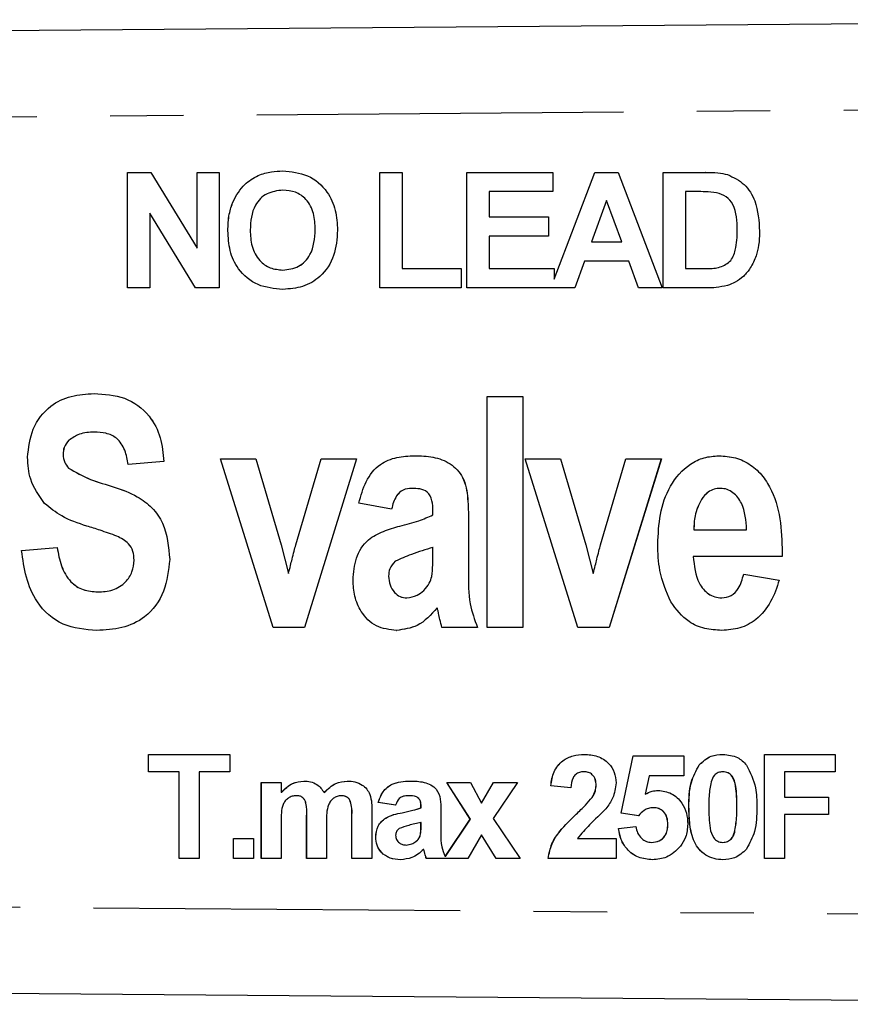
# Model space of a CAD drawing. Extents: x 140 to 267, y 95 to 251.
# Drawn here: x 241 to 255, y 103 to 120 of the extents above; entities that cross this region are included whole.
import ezdxf

# ---------------------------------------------------------------- set-up
doc = ezdxf.new("R2010")
doc.units = 0
doc.linetypes.add('PHANTOM', pattern=[12.7, 6.35, -1.27, 1.27, -1.27, 1.27, -1.27])
doc.layers.get('0').update_dxf_attribs({"linetype": 'CONTINUOUS'})

msp = doc.modelspace()

# ---------------------------------------------------------------- linework, layer by layer
at = {"color": 7, "linetype": 'CONTINUOUS'}
for p, q in [((203.925, 119.284), (263.901, 119.76)), ((242.611, 117.116), (243.013, 117.116)), ((242.611, 115.116), (242.611, 117.116)), ((242.611, 115.116), (242.611, 117.116)), ((243.013, 117.116), (243.816, 115.802)), ((243.816, 117.116), (244.201, 117.116)), ((243.816, 115.802), (243.816, 117.116)), ((243.817, 115.802), (243.817, 117.116)), ((244.201, 117.116), (244.201, 115.116)), ((244.874, 117.063), (244.874, 117.063)), ((246.98, 117.116), (247.365, 117.116)), ((246.98, 115.116), (246.98, 117.116)), ((246.981, 115.116), (246.981, 117.116)), ((247.365, 117.116), (247.365, 115.449)), ((248.488, 117.116), (249.975, 117.116)), ((248.488, 115.116), (248.488, 117.116)), ((248.488, 115.116), (248.488, 117.116)), ((249.975, 117.116), (249.975, 116.782)), ((250.001, 115.265), (250.7, 117.116)), ((250.001, 115.265), (250.701, 117.116)), ((250.7, 117.116), (251.108, 117.116)), ((251.108, 117.116), (251.867, 115.116)), ((251.888, 117.116), (252.621, 117.116)), ((251.888, 115.116), (251.888, 117.116)), ((251.888, 115.116), (251.888, 117.116)), ((252.622, 117.116), (252.621, 117.116)), ((245.301, 116.808), (245.3, 116.808)), ((248.873, 116.782), (248.873, 116.346)), ((249.975, 116.782), (248.873, 116.782)), ((252.273, 116.782), (252.273, 115.449)), ((252.463, 116.782), (252.273, 116.782)), ((252.463, 116.782), (252.463, 116.782)), ((252.811, 116.763), (252.811, 116.763)), ((244.439, 116.612), (244.439, 116.612)), ((250.906, 116.629), (250.644, 115.911)), ((251.169, 115.911), (250.906, 116.629)), ((250.906, 116.629), (250.906, 116.629)), ((251.169, 115.911), (250.906, 116.629)), ((242.996, 116.41), (242.996, 115.116)), ((243.787, 115.116), (242.996, 116.41)), ((242.996, 116.41), (242.996, 116.41)), ((243.787, 115.116), (242.996, 116.41)), ((248.873, 116.346), (249.898, 116.346)), ((249.898, 116.346), (249.898, 116.013)), ((244.35, 116.104), (244.35, 116.104)), ((245.863, 116.123), (245.862, 116.123)), ((248.873, 116.013), (248.873, 115.449)), ((249.898, 116.013), (248.873, 116.013)), ((253.17, 116.115), (253.17, 116.115)), ((243.817, 115.802), (243.816, 115.802)), ((250.644, 115.911), (251.169, 115.911)), ((251.169, 115.911), (251.169, 115.911)), ((247.365, 115.449), (248.391, 115.449)), ((248.391, 115.449), (248.391, 115.116)), ((248.873, 115.449), (250.001, 115.449)), ((250.001, 115.449), (250.001, 115.265)), ((250.523, 115.577), (250.355, 115.116)), ((251.291, 115.577), (250.523, 115.577)), ((251.46, 115.116), (251.291, 115.577)), ((251.291, 115.577), (251.291, 115.577)), ((251.46, 115.116), (251.291, 115.577)), ((252.273, 115.449), (252.589, 115.449)), ((252.845, 115.468), (252.845, 115.468)), ((245.301, 115.423), (245.3, 115.423)), ((242.996, 115.116), (242.611, 115.116)), ((244.201, 115.116), (243.787, 115.116)), ((248.391, 115.116), (246.98, 115.116)), ((250.355, 115.116), (248.488, 115.116)), ((250.001, 115.265), (250.001, 115.265)), ((251.867, 115.116), (251.46, 115.116)), ((252.643, 115.116), (251.888, 115.116)), ((242.031, 113.285), (242.031, 113.285)), ((248.839, 109.234), (248.839, 113.234)), ((248.839, 113.234), (249.454, 113.234)), ((249.454, 113.234), (249.454, 109.234)), ((249.454, 113.234), (249.455, 113.234)), ((249.455, 113.234), (249.455, 109.234)), ((241.598, 112.477), (241.598, 112.477)), ((241.496, 112.234), (241.496, 112.234)), ((247.581, 112.209), (247.581, 112.209)), ((252.85, 112.209), (252.851, 112.209)), ((243.239, 112.106), (242.624, 112.055)), ((243.239, 112.106), (242.624, 112.055)), ((242.624, 112.055), (242.624, 112.055)), ((243.239, 112.106), (243.239, 112.106)), ((245.134, 109.234), (244.219, 112.157)), ((244.219, 112.157), (244.834, 112.157)), ((244.834, 112.157), (245.272, 110.665)), ((244.834, 112.157), (245.271, 110.665)), ((244.834, 112.157), (244.834, 112.157)), ((245.525, 110.665), (245.962, 112.157)), ((246.577, 112.157), (245.675, 109.234)), ((246.578, 112.157), (245.676, 109.234)), ((245.962, 112.157), (246.577, 112.157)), ((246.577, 112.157), (246.578, 112.157)), ((250.41, 109.234), (249.495, 112.157)), ((249.495, 112.157), (250.111, 112.157)), ((250.111, 112.157), (250.549, 110.665)), ((250.111, 112.157), (250.548, 110.665)), ((250.111, 112.157), (250.111, 112.157)), ((250.802, 110.665), (251.239, 112.157)), ((251.855, 112.157), (250.952, 109.234)), ((251.854, 112.157), (250.952, 109.234)), ((251.239, 112.157), (251.854, 112.157)), ((251.854, 112.157), (251.855, 112.157)), ((241.59, 111.996), (241.59, 111.996)), ((247.183, 111.285), (246.618, 111.388)), ((252.547, 111.451), (252.547, 111.451)), ((247.183, 111.285), (247.183, 111.285)), ((247.9, 111.183), (247.9, 111.256)), ((248.516, 111.088), (248.516, 110.19)), ((248.516, 111.088), (248.516, 110.19)), ((252.418, 110.927), (253.331, 110.927)), ((240.778, 110.568), (241.393, 110.619)), ((241.393, 110.619), (241.393, 110.619)), ((245.271, 110.665), (245.398, 110.167)), ((245.271, 110.665), (245.272, 110.665)), ((245.272, 110.665), (245.398, 110.167)), ((247.9, 110.474), (247.9, 110.619)), ((250.548, 110.665), (250.675, 110.167)), ((250.548, 110.665), (250.549, 110.665)), ((250.549, 110.665), (250.675, 110.167)), ((243.342, 110.41), (243.342, 110.41)), ((247.243, 110.38), (247.243, 110.38)), ((253.946, 110.465), (252.408, 110.465)), ((253.946, 110.465), (253.947, 110.465)), ((253.28, 110.157), (253.896, 110.055)), ((253.28, 110.157), (253.895, 110.055)), ((253.28, 110.157), (253.28, 110.157)), ((247.131, 110.124), (247.132, 110.124)), ((253.895, 110.055), (253.896, 110.055)), ((242.079, 109.183), (242.079, 109.183)), ((245.675, 109.234), (245.134, 109.234)), ((245.675, 109.234), (245.676, 109.234)), ((247.271, 109.183), (247.272, 109.183)), ((248.67, 109.234), (248.054, 109.234)), ((248.67, 109.234), (248.67, 109.234)), ((249.454, 109.234), (248.839, 109.234)), ((249.454, 109.234), (249.455, 109.234)), ((250.952, 109.234), (250.41, 109.234)), ((250.952, 109.234), (250.952, 109.234)), ((252.901, 109.183), (252.901, 109.183)), ((242.975, 107.036), (244.383, 107.036)), ((242.975, 106.736), (242.975, 107.036)), ((242.977, 106.736), (242.977, 107.036)), ((244.383, 107.036), (244.383, 106.736)), ((251.158, 106.017), (251.366, 107.013)), ((251.16, 106.017), (251.367, 107.013)), ((251.366, 107.013), (252.243, 107.013)), ((252.243, 107.013), (252.243, 106.667)), ((253.641, 107.036), (254.864, 107.036)), ((253.641, 105.236), (253.641, 107.036)), ((253.643, 105.236), (253.643, 107.036)), ((254.864, 107.036), (254.864, 106.736)), ((252.51, 106.853), (252.509, 106.853)), ((243.506, 106.736), (242.975, 106.736)), ((243.506, 105.236), (243.506, 106.736)), ((243.508, 106.736), (243.506, 106.736)), ((243.508, 105.236), (243.508, 106.736)), ((243.852, 106.736), (243.852, 105.236)), ((244.383, 106.736), (243.852, 106.736)), ((250.512, 106.736), (250.511, 106.736)), ((251.644, 106.667), (251.573, 106.346)), ((252.243, 106.667), (251.644, 106.667)), ((252.92, 106.736), (252.919, 106.736)), ((253.987, 106.736), (253.987, 106.298)), ((254.864, 106.736), (253.987, 106.736)), ((244.928, 106.552), (245.274, 106.552)), ((244.928, 105.236), (244.928, 106.552)), ((244.929, 105.236), (244.929, 106.552)), ((245.274, 106.552), (245.274, 106.375)), ((248.138, 106.552), (248.549, 106.552)), ((248.546, 105.914), (248.138, 106.552)), ((248.548, 105.914), (248.139, 106.552)), ((248.549, 106.552), (248.741, 106.19)), ((248.741, 106.19), (248.949, 106.552)), ((248.742, 106.19), (248.951, 106.552)), ((249.361, 106.552), (248.94, 105.928)), ((248.949, 106.552), (249.361, 106.552)), ((250.286, 106.459), (249.94, 106.493)), ((249.941, 106.493), (249.94, 106.493)), ((250.287, 106.459), (249.941, 106.493)), ((250.726, 106.5), (250.724, 106.5)), ((245.275, 106.375), (245.274, 106.375)), ((245.535, 106.321), (245.534, 106.321)), ((246.019, 106.375), (246.018, 106.375)), ((246.316, 106.321), (246.314, 106.321)), ((246.463, 106.246), (246.461, 106.246)), ((247.471, 106.321), (247.469, 106.321)), ((250.657, 106.292), (250.656, 106.292)), ((251.574, 106.346), (251.573, 106.346)), ((253.987, 106.298), (254.749, 106.298)), ((254.749, 106.298), (254.749, 105.998)), ((246.843, 106.073), (246.843, 105.236)), ((247.254, 106.159), (246.954, 106.205)), ((246.955, 106.205), (246.954, 106.205)), ((247.255, 106.159), (246.955, 106.205)), ((247.692, 106.113), (247.692, 106.146)), ((247.694, 106.146), (247.692, 106.146)), ((247.694, 106.113), (247.692, 106.113)), ((247.694, 106.113), (247.694, 106.146)), ((248.038, 106.071), (248.038, 105.666)), ((248.742, 106.19), (248.741, 106.19)), ((251.714, 106.113), (251.712, 106.113)), ((245.712, 105.236), (245.712, 105.961)), ((245.714, 105.236), (245.714, 105.961)), ((246.497, 105.236), (246.497, 105.992)), ((246.498, 105.236), (246.498, 105.992)), ((248.113, 105.269), (248.546, 105.914)), ((248.115, 105.269), (248.548, 105.914)), ((248.548, 105.914), (248.546, 105.914)), ((248.94, 105.928), (249.407, 105.236)), ((251.46, 105.975), (251.158, 106.017)), ((251.16, 106.017), (251.158, 106.017)), ((251.462, 105.975), (251.16, 106.017)), ((253.987, 105.998), (253.987, 105.236)), ((254.749, 105.998), (253.987, 105.998)), ((245.274, 105.879), (245.274, 105.236)), ((246.058, 105.871), (246.058, 105.236)), ((247.692, 105.794), (247.692, 105.859)), ((247.694, 105.859), (247.692, 105.859)), ((247.694, 105.794), (247.694, 105.859)), ((251.112, 105.751), (251.412, 105.79)), ((251.114, 105.751), (251.112, 105.751)), ((251.114, 105.751), (251.414, 105.79)), ((251.967, 105.822), (251.966, 105.822)), ((244.448, 105.582), (244.794, 105.582)), ((244.448, 105.236), (244.448, 105.582)), ((244.449, 105.236), (244.449, 105.582)), ((244.794, 105.582), (244.794, 105.236)), ((246.909, 105.607), (246.908, 105.607)), ((247.681, 105.634), (247.68, 105.634)), ((248.741, 105.644), (248.503, 105.236)), ((248.995, 105.236), (248.741, 105.644)), ((248.742, 105.644), (248.741, 105.644)), ((248.997, 105.236), (248.742, 105.644)), ((250.402, 105.582), (251.07, 105.582)), ((251.07, 105.582), (251.07, 105.236)), ((253.124, 105.69), (253.123, 105.69)), ((247.436, 105.467), (247.434, 105.467)), ((247.604, 105.525), (247.602, 105.525)), ((247.741, 105.39), (247.739, 105.39)), ((251.688, 105.513), (251.687, 105.513)), ((252.92, 105.513), (252.919, 105.513)), ((243.852, 105.236), (243.506, 105.236)), ((244.794, 105.236), (244.448, 105.236)), ((245.274, 105.236), (244.928, 105.236)), ((246.058, 105.236), (245.712, 105.236)), ((246.843, 105.236), (246.497, 105.236)), ((248.503, 105.236), (247.784, 105.236)), ((248.115, 105.269), (248.113, 105.269)), ((249.407, 105.236), (248.995, 105.236)), ((251.07, 105.236), (249.894, 105.236)), ((253.987, 105.236), (253.641, 105.236)), ((263.901, 102.708), (203.925, 103.184))]:
    msp.add_line(p, q, dxfattribs=at)
at = {"color": 8, "linetype": 'PHANTOM'}
for p, q in [((263.901, 118.26), (203.925, 117.784)), ((248.516, 111.088), (248.516, 111.088)), ((248.516, 110.19), (248.516, 110.19)), ((252.332, 106.128), (252.33, 106.128)), ((253.163, 106.124), (253.161, 106.124)), ((245.714, 105.961), (245.712, 105.961)), ((246.498, 105.992), (246.497, 105.992)), ((247.369, 106.027), (247.368, 106.027)), ((250.382, 106.001), (250.38, 106.001)), ((247.694, 105.794), (247.692, 105.794)), ((247.753, 105.346), (247.752, 105.346)), ((203.925, 104.684), (263.901, 104.208))]:
    msp.add_line(p, q, dxfattribs=at)
at = {"color": 7, "linetype": 'CONTINUOUS'}
for points, knots in [([(244.439, 116.612), (244.498, 116.719), (244.604, 116.909), (244.791, 117.016), (244.874, 117.063)], [0, 0, 0, 0, 0.559952, 1, 1, 1, 1]), ([(244.439, 116.612), (244.498, 116.719), (244.604, 116.909), (244.792, 117.016), (244.874, 117.063)], [0, 0, 0, 0, 0.55996, 1, 1, 1, 1]), ([(244.874, 117.063), (244.951, 117.089), (245.088, 117.135), (245.232, 117.139), (245.296, 117.141)], [0, 0, 0, 0, 0.559568, 1, 1, 1, 1]), ([(244.874, 117.063), (244.951, 117.089), (245.088, 117.135), (245.232, 117.139), (245.296, 117.141)], [0, 0, 0, 0, 0.559558, 1, 1, 1, 1]), ([(245.296, 117.141), (245.445, 117.127), (245.742, 117.099), (246.073, 116.816), (246.228, 116.462), (246.241, 116.229), (246.247, 116.113)], [0, 0, 0, 0, 0.27983, 0.558669, 0.779006, 1, 1, 1, 1]), ([(252.621, 117.116), (252.693, 117.115), (252.82, 117.115), (252.945, 117.089), (253, 117.078)], [0, 0, 0, 0, 0.560231, 1, 1, 1, 1]), ([(253, 117.078), (253.103, 117.029), (253.31, 116.931), (253.526, 116.566), (253.544, 116.275), (253.555, 116.096)], [0, 0, 0, 0, 0.279072, 0.559338, 1, 1, 1, 1]), ([(245.3, 116.808), (245.205, 116.797), (245.015, 116.775), (244.761, 116.515), (244.745, 116.268), (244.734, 116.117)], [0, 0, 0, 0, 0.280279, 0.55988, 1, 1, 1, 1]), ([(245.862, 116.123), (245.858, 116.217), (245.85, 116.404), (245.729, 116.647), (245.523, 116.789), (245.375, 116.802), (245.3, 116.808)], [0, 0, 0, 0, 0.281089, 0.560016, 0.779693, 1, 1, 1, 1]), ([(245.863, 116.123), (245.859, 116.217), (245.85, 116.404), (245.729, 116.647), (245.523, 116.789), (245.375, 116.802), (245.301, 116.808)], [0, 0, 0, 0, 0.281088, 0.560011, 0.779694, 1, 1, 1, 1]), ([(252.811, 116.763), (252.746, 116.77), (252.63, 116.783), (252.514, 116.782), (252.463, 116.782)], [0, 0, 0, 0, 0.559749, 1, 1, 1, 1]), ([(252.811, 116.763), (252.746, 116.77), (252.63, 116.783), (252.514, 116.782), (252.463, 116.782)], [0, 0, 0, 0, 0.559761, 1, 1, 1, 1]), ([(253.17, 116.115), (253.166, 116.27), (253.161, 116.487), (252.984, 116.71), (252.868, 116.745), (252.811, 116.763)], [0, 0, 0, 0, 0.559426, 0.779516, 1, 1, 1, 1]), ([(253.17, 116.115), (253.166, 116.27), (253.161, 116.487), (252.984, 116.71), (252.868, 116.745), (252.811, 116.763)], [0, 0, 0, 0, 0.55943, 0.779515, 1, 1, 1, 1]), ([(244.35, 116.104), (244.352, 116.201), (244.357, 116.375), (244.414, 116.54), (244.439, 116.612)], [0, 0, 0, 0, 0.560172, 1, 1, 1, 1]), ([(244.35, 116.104), (244.353, 116.201), (244.357, 116.375), (244.414, 116.54), (244.439, 116.612)], [0, 0, 0, 0, 0.560172, 1, 1, 1, 1]), ([(245.301, 115.09), (245.153, 115.103), (244.858, 115.13), (244.527, 115.407), (244.369, 115.757), (244.356, 115.988), (244.35, 116.104)], [0, 0, 0, 0, 0.27994, 0.558703, 0.779045, 1, 1, 1, 1]), ([(245.301, 115.09), (245.153, 115.103), (244.858, 115.13), (244.527, 115.407), (244.369, 115.757), (244.356, 115.988), (244.35, 116.104)], [0, 0, 0, 0, 0.2799403, 0.5587026, 0.7790446, 1, 1, 1, 1]), ([(244.734, 116.117), (244.739, 116.022), (244.748, 115.834), (244.873, 115.593), (245.077, 115.446), (245.226, 115.431), (245.3, 115.423)], [0, 0, 0, 0, 0.28102, 0.560114, 0.779936, 1, 1, 1, 1]), ([(245.3, 115.423), (245.395, 115.436), (245.585, 115.46), (245.835, 115.725), (245.852, 115.972), (245.862, 116.123)], [0, 0, 0, 0, 0.279989, 0.559766, 1, 1, 1, 1]), ([(245.301, 115.423), (245.396, 115.436), (245.586, 115.46), (245.835, 115.725), (245.852, 115.972), (245.863, 116.123)], [0, 0, 0, 0, 0.279988, 0.55977, 1, 1, 1, 1]), ([(246.247, 116.113), (246.237, 115.965), (246.218, 115.67), (245.985, 115.312), (245.649, 115.115), (245.417, 115.098), (245.301, 115.09)], [0, 0, 0, 0, 0.2805506, 0.5594889, 0.7794319, 1, 1, 1, 1]), ([(252.845, 115.468), (252.916, 115.495), (253.059, 115.55), (253.161, 115.813), (253.167, 116), (253.17, 116.115)], [0, 0, 0, 0, 0.2781904, 0.5580181, 1, 1, 1, 1]), ([(252.845, 115.468), (252.916, 115.495), (253.059, 115.55), (253.161, 115.813), (253.166, 116), (253.17, 116.115)], [0, 0, 0, 0, 0.278196, 0.558022, 1, 1, 1, 1]), ([(253.555, 116.096), (253.553, 116.016), (253.549, 115.871), (253.511, 115.732), (253.494, 115.671)], [0, 0, 0, 0, 0.560079, 1, 1, 1, 1]), ([(253.494, 115.671), (253.465, 115.598), (253.414, 115.468), (253.321, 115.363), (253.28, 115.318)], [0, 0, 0, 0, 0.560006, 1, 1, 1, 1]), ([(252.589, 115.449), (252.637, 115.449), (252.723, 115.449), (252.808, 115.462), (252.845, 115.468)], [0, 0, 0, 0, 0.560217, 1, 1, 1, 1]), ([(253.28, 115.318), (253.233, 115.279), (253.147, 115.211), (253.044, 115.174), (252.998, 115.158)], [0, 0, 0, 0, 0.55944, 1, 1, 1, 1]), ([(252.998, 115.158), (252.933, 115.144), (252.816, 115.117), (252.696, 115.116), (252.643, 115.116)], [0, 0, 0, 0, 0.55957, 1, 1, 1, 1]), ([(240.88, 112.181), (240.899, 112.349), (240.936, 112.684), (241.234, 113.075), (241.634, 113.262), (241.898, 113.278), (242.031, 113.285)], [0, 0, 0, 0, 0.280019, 0.558872, 0.779104, 1, 1, 1, 1]), ([(242.031, 113.285), (242.211, 113.275), (242.57, 113.254), (242.993, 112.944), (243.202, 112.526), (243.227, 112.246), (243.239, 112.106)], [0, 0, 0, 0, 0.28051, 0.558783, 0.779118, 1, 1, 1, 1]), ([(242.031, 113.285), (242.211, 113.275), (242.57, 113.254), (242.992, 112.944), (243.202, 112.526), (243.227, 112.246), (243.239, 112.106)], [0, 0, 0, 0, 0.280507, 0.558781, 0.779117, 1, 1, 1, 1]), ([(242.038, 112.619), (241.948, 112.615), (241.788, 112.607), (241.656, 112.517), (241.598, 112.477)], [0, 0, 0, 0, 0.560273, 1, 1, 1, 1]), ([(242.038, 112.619), (241.948, 112.615), (241.788, 112.607), (241.656, 112.517), (241.598, 112.477)], [0, 0, 0, 0, 0.560273, 1, 1, 1, 1]), ([(242.624, 112.055), (242.609, 112.139), (242.58, 112.306), (242.446, 112.517), (242.239, 112.61), (242.105, 112.616), (242.038, 112.619)], [0, 0, 0, 0, 0.280921, 0.559298, 0.7792, 1, 1, 1, 1]), ([(241.598, 112.477), (241.565, 112.438), (241.504, 112.367), (241.498, 112.275), (241.496, 112.234)], [0, 0, 0, 0, 0.558533, 1, 1, 1, 1]), ([(241.598, 112.477), (241.564, 112.438), (241.504, 112.367), (241.498, 112.275), (241.496, 112.234)], [0, 0, 0, 0, 0.558542, 1, 1, 1, 1]), ([(241.496, 112.234), (241.501, 112.184), (241.51, 112.096), (241.566, 112.027), (241.59, 111.996)], [0, 0, 0, 0, 0.559505, 1, 1, 1, 1]), ([(241.496, 112.234), (241.501, 112.184), (241.51, 112.096), (241.565, 112.027), (241.59, 111.996)], [0, 0, 0, 0, 0.559494, 1, 1, 1, 1]), ([(246.618, 111.388), (246.652, 111.515), (246.719, 111.767), (246.951, 112.069), (247.273, 112.195), (247.478, 112.204), (247.581, 112.209)], [0, 0, 0, 0, 0.280708, 0.559357, 0.779248, 1, 1, 1, 1]), ([(247.581, 112.209), (247.688, 112.206), (247.902, 112.2), (248.211, 112.089), (248.453, 111.829), (248.511, 111.464), (248.514, 111.214), (248.516, 111.088)], [0, 0, 0, 0, 0.1873081, 0.3733933, 0.5593774, 0.7789851, 1, 1, 1, 1]), ([(247.581, 112.209), (247.688, 112.206), (247.902, 112.2), (248.21, 112.089), (248.452, 111.829), (248.51, 111.464), (248.514, 111.214), (248.516, 111.088)], [0, 0, 0, 0, 0.187308, 0.37339, 0.559377, 0.778984, 1, 1, 1, 1]), ([(251.793, 110.674), (251.8, 110.848), (251.815, 111.194), (251.983, 111.694), (252.273, 112.034), (252.59, 112.189), (252.763, 112.202), (252.85, 112.209)], [0, 0, 0, 0, 0.250671, 0.50069, 0.749729, 0.874838, 1, 1, 1, 1]), ([(252.85, 112.209), (252.947, 112.202), (253.141, 112.189), (253.409, 112.06), (253.62, 111.857), (253.822, 111.524), (253.937, 111.045), (253.943, 110.658), (253.946, 110.465)], [0, 0, 0, 0, 0.124971, 0.249825, 0.374747, 0.499799, 0.749584, 1, 1, 1, 1]), ([(252.851, 112.209), (252.948, 112.202), (253.142, 112.189), (253.409, 112.06), (253.62, 111.857), (253.822, 111.524), (253.938, 111.045), (253.944, 110.658), (253.947, 110.465)], [0, 0, 0, 0, 0.124971, 0.249825, 0.374747, 0.499799, 0.749584, 1, 1, 1, 1]), ([(241.176, 111.383), (241.079, 111.518), (240.907, 111.758), (240.888, 112.051), (240.88, 112.181)], [0, 0, 0, 0, 0.5589838, 1, 1, 1, 1]), ([(241.59, 111.996), (241.715, 111.924), (241.964, 111.78), (242.384, 111.676), (242.753, 111.53), (243.048, 111.319), (243.296, 110.954), (243.324, 110.627), (243.342, 110.41)], [0, 0, 0, 0, 0.166234, 0.333589, 0.500792, 0.625856, 0.750975, 1, 1, 1, 1]), ([(241.59, 111.996), (241.714, 111.924), (241.963, 111.78), (242.383, 111.676), (242.752, 111.53), (243.048, 111.319), (243.296, 110.954), (243.323, 110.627), (243.342, 110.41)], [0, 0, 0, 0, 0.166234, 0.333589, 0.50079, 0.625856, 0.750975, 1, 1, 1, 1]), ([(247.536, 111.644), (247.484, 111.64), (247.379, 111.632), (247.238, 111.494), (247.204, 111.365), (247.183, 111.285)], [0, 0, 0, 0, 0.280077, 0.558507, 1, 1, 1, 1]), ([(247.536, 111.644), (247.483, 111.64), (247.378, 111.632), (247.238, 111.494), (247.204, 111.365), (247.183, 111.285)], [0, 0, 0, 0, 0.280075, 0.558504, 1, 1, 1, 1]), ([(247.9, 111.256), (247.899, 111.314), (247.896, 111.429), (247.821, 111.588), (247.672, 111.64), (247.581, 111.643), (247.536, 111.644)], [0, 0, 0, 0, 0.281383, 0.55877, 0.778727, 1, 1, 1, 1]), ([(252.877, 111.644), (252.839, 111.641), (252.765, 111.635), (252.643, 111.573), (252.583, 111.498), (252.547, 111.451)], [0, 0, 0, 0, 0.2802269, 0.5603944, 1, 1, 1, 1]), ([(252.877, 111.644), (252.84, 111.641), (252.765, 111.635), (252.643, 111.573), (252.584, 111.498), (252.547, 111.451)], [0, 0, 0, 0, 0.2802268, 0.5603943, 1, 1, 1, 1]), ([(253.331, 110.927), (253.32, 111.086), (253.303, 111.325), (253.132, 111.552), (252.995, 111.634), (252.916, 111.641), (252.877, 111.644)], [0, 0, 0, 0, 0.49946, 0.749352, 0.874673, 1, 1, 1, 1]), ([(241.907, 110.991), (241.757, 111.039), (241.488, 111.125), (241.271, 111.305), (241.176, 111.383)], [0, 0, 0, 0, 0.560808, 1, 1, 1, 1]), ([(252.547, 111.451), (252.502, 111.358), (252.423, 111.192), (252.42, 111.008), (252.418, 110.927)], [0, 0, 0, 0, 0.558864, 1, 1, 1, 1]), ([(252.547, 111.451), (252.503, 111.358), (252.423, 111.192), (252.42, 111.008), (252.419, 110.927)], [0, 0, 0, 0, 0.558864, 1, 1, 1, 1]), ([(247.328, 110.991), (247.437, 111.018), (247.634, 111.067), (247.819, 111.148), (247.9, 111.183)], [0, 0, 0, 0, 0.5602985, 1, 1, 1, 1]), ([(242.427, 110.817), (242.33, 110.851), (242.159, 110.913), (241.984, 110.967), (241.907, 110.991)], [0, 0, 0, 0, 0.559926, 1, 1, 1, 1]), ([(246.516, 110.059), (246.526, 110.186), (246.546, 110.44), (246.744, 110.757), (247.04, 110.909), (247.232, 110.963), (247.328, 110.991)], [0, 0, 0, 0, 0.280138, 0.558778, 0.779022, 1, 1, 1, 1]), ([(242.726, 110.402), (242.723, 110.453), (242.715, 110.555), (242.618, 110.719), (242.499, 110.78), (242.427, 110.817)], [0, 0, 0, 0, 0.280573, 0.56028, 1, 1, 1, 1]), ([(252.019, 109.677), (251.942, 109.855), (251.806, 110.175), (251.797, 110.521), (251.793, 110.674)], [0, 0, 0, 0, 0.559119, 1, 1, 1, 1]), ([(242.079, 109.183), (241.877, 109.199), (241.475, 109.23), (241.038, 109.626), (240.841, 110.102), (240.799, 110.412), (240.778, 110.568)], [0, 0, 0, 0, 0.279959, 0.558073, 0.77878, 1, 1, 1, 1]), ([(241.393, 110.619), (241.413, 110.513), (241.452, 110.301), (241.598, 110.028), (241.84, 109.869), (242.01, 109.856), (242.095, 109.85)], [0, 0, 0, 0, 0.280965, 0.56039, 0.779829, 1, 1, 1, 1]), ([(241.393, 110.619), (241.413, 110.513), (241.452, 110.301), (241.597, 110.028), (241.839, 109.869), (242.01, 109.856), (242.095, 109.85)], [0, 0, 0, 0, 0.280965, 0.560386, 0.77983, 1, 1, 1, 1]), ([(245.46, 110.418), (245.472, 110.464), (245.493, 110.547), (245.515, 110.629), (245.525, 110.665)], [0, 0, 0, 0, 0.560001, 1, 1, 1, 1]), ([(247.9, 110.619), (247.774, 110.582), (247.55, 110.517), (247.336, 110.422), (247.243, 110.38)], [0, 0, 0, 0, 0.561186, 1, 1, 1, 1]), ([(247.901, 110.619), (247.775, 110.582), (247.55, 110.517), (247.337, 110.422), (247.243, 110.38)], [0, 0, 0, 0, 0.561176, 1, 1, 1, 1]), ([(250.737, 110.418), (250.749, 110.464), (250.769, 110.547), (250.792, 110.629), (250.802, 110.665)], [0, 0, 0, 0, 0.559993, 1, 1, 1, 1]), ([(243.342, 110.41), (243.322, 110.224), (243.282, 109.853), (242.965, 109.408), (242.518, 109.205), (242.226, 109.19), (242.079, 109.183)], [0, 0, 0, 0, 0.280247, 0.559039, 0.77906, 1, 1, 1, 1]), ([(243.342, 110.41), (243.322, 110.224), (243.282, 109.853), (242.965, 109.408), (242.518, 109.205), (242.225, 109.19), (242.079, 109.183)], [0, 0, 0, 0, 0.280246, 0.559037, 0.779057, 1, 1, 1, 1]), ([(242.095, 109.85), (242.183, 109.855), (242.36, 109.864), (242.576, 110), (242.704, 110.194), (242.719, 110.332), (242.726, 110.402)], [0, 0, 0, 0, 0.28061, 0.559241, 0.779754, 1, 1, 1, 1]), ([(245.398, 110.167), (245.41, 110.214), (245.433, 110.297), (245.452, 110.381), (245.46, 110.418)], [0, 0, 0, 0, 0.560007, 1, 1, 1, 1]), ([(247.243, 110.38), (247.207, 110.338), (247.142, 110.264), (247.135, 110.167), (247.131, 110.124)], [0, 0, 0, 0, 0.558906, 1, 1, 1, 1]), ([(247.243, 110.38), (247.207, 110.338), (247.143, 110.264), (247.135, 110.167), (247.132, 110.124)], [0, 0, 0, 0, 0.558906, 1, 1, 1, 1]), ([(247.878, 110.118), (247.886, 110.184), (247.901, 110.302), (247.901, 110.421), (247.9, 110.474)], [0, 0, 0, 0, 0.5597558, 1, 1, 1, 1]), ([(250.675, 110.167), (250.687, 110.214), (250.709, 110.297), (250.729, 110.381), (250.737, 110.418)], [0, 0, 0, 0, 0.56001, 1, 1, 1, 1]), ([(252.408, 110.465), (252.423, 110.301), (252.445, 110.056), (252.632, 109.832), (252.778, 109.757), (252.858, 109.75), (252.899, 109.747)], [0, 0, 0, 0, 0.498929, 0.748926, 0.874396, 1, 1, 1, 1]), ([(252.408, 110.465), (252.423, 110.301), (252.444, 110.056), (252.632, 109.832), (252.777, 109.757), (252.858, 109.75), (252.898, 109.747)], [0, 0, 0, 0, 0.498925, 0.748926, 0.874388, 1, 1, 1, 1]), ([(248.516, 110.19), (248.514, 110.006), (248.509, 109.678), (248.621, 109.37), (248.67, 109.234)], [0, 0, 0, 0, 0.5603591, 1, 1, 1, 1]), ([(248.516, 110.19), (248.513, 110.006), (248.509, 109.678), (248.621, 109.37), (248.67, 109.234)], [0, 0, 0, 0, 0.560359, 1, 1, 1, 1]), ([(252.898, 109.747), (252.956, 109.755), (253.071, 109.77), (253.218, 109.929), (253.256, 110.07), (253.28, 110.157)], [0, 0, 0, 0, 0.279336, 0.55882, 1, 1, 1, 1]), ([(247.271, 109.183), (247.149, 109.197), (246.903, 109.224), (246.655, 109.482), (246.532, 109.772), (246.521, 109.963), (246.516, 110.059)], [0, 0, 0, 0, 0.279332, 0.5581819, 0.7788926, 1, 1, 1, 1]), ([(247.131, 110.124), (247.136, 110.072), (247.145, 109.97), (247.22, 109.845), (247.326, 109.76), (247.407, 109.751), (247.448, 109.747)], [0, 0, 0, 0, 0.280286, 0.56016, 0.780052, 1, 1, 1, 1]), ([(247.132, 110.124), (247.136, 110.072), (247.145, 109.97), (247.221, 109.845), (247.327, 109.76), (247.408, 109.751), (247.448, 109.747)], [0, 0, 0, 0, 0.280286, 0.56016, 0.780052, 1, 1, 1, 1]), ([(247.742, 109.877), (247.777, 109.916), (247.841, 109.987), (247.867, 110.078), (247.878, 110.118)], [0, 0, 0, 0, 0.559535, 1, 1, 1, 1]), ([(253.896, 110.055), (253.853, 109.927), (253.769, 109.672), (253.529, 109.374), (253.218, 109.206), (253.007, 109.191), (252.901, 109.183)], [0, 0, 0, 0, 0.280578, 0.560068, 0.779832, 1, 1, 1, 1]), ([(253.895, 110.055), (253.853, 109.927), (253.769, 109.672), (253.528, 109.374), (253.218, 109.206), (253.006, 109.191), (252.901, 109.183)], [0, 0, 0, 0, 0.280577, 0.560067, 0.779832, 1, 1, 1, 1]), ([(247.448, 109.747), (247.509, 109.756), (247.62, 109.773), (247.704, 109.845), (247.742, 109.877)], [0, 0, 0, 0, 0.558737, 1, 1, 1, 1]), ([(252.901, 109.183), (252.802, 109.189), (252.604, 109.202), (252.267, 109.342), (252.113, 109.55), (252.019, 109.677)], [0, 0, 0, 0, 0.28095, 0.561416, 1, 1, 1, 1]), ([(247.975, 109.576), (247.868, 109.456), (247.677, 109.242), (247.395, 109.201), (247.271, 109.183)], [0, 0, 0, 0, 0.560576, 1, 1, 1, 1]), ([(247.975, 109.576), (247.868, 109.456), (247.677, 109.242), (247.396, 109.201), (247.272, 109.183)], [0, 0, 0, 0, 0.560579, 1, 1, 1, 1]), ([(247.997, 109.479), (247.993, 109.498), (247.986, 109.53), (247.978, 109.562), (247.975, 109.576)], [0, 0, 0, 0, 0.56007, 1, 1, 1, 1]), ([(248.054, 109.234), (248.043, 109.28), (248.022, 109.361), (248.004, 109.443), (247.997, 109.479)], [0, 0, 0, 0, 0.559992, 1, 1, 1, 1]), ([(249.94, 106.493), (249.952, 106.576), (249.977, 106.74), (250.125, 106.931), (250.323, 107.023), (250.453, 107.032), (250.518, 107.036)], [0, 0, 0, 0, 0.280754, 0.558971, 0.779275, 1, 1, 1, 1]), ([(249.941, 106.493), (249.954, 106.576), (249.978, 106.74), (250.127, 106.931), (250.324, 107.023), (250.454, 107.032), (250.52, 107.036)], [0, 0, 0, 0, 0.2807538, 0.5589715, 0.7792749, 1, 1, 1, 1]), ([(250.518, 107.036), (250.596, 107.031), (250.752, 107.021), (250.939, 106.9), (251.054, 106.73), (251.065, 106.608), (251.07, 106.546)], [0, 0, 0, 0, 0.280574, 0.559722, 0.779754, 1, 1, 1, 1]), ([(252.509, 106.853), (252.574, 106.914), (252.691, 107.022), (252.849, 107.032), (252.919, 107.036)], [0, 0, 0, 0, 0.558089, 1, 1, 1, 1]), ([(252.51, 106.853), (252.576, 106.914), (252.693, 107.022), (252.851, 107.032), (252.92, 107.036)], [0, 0, 0, 0, 0.558089, 1, 1, 1, 1]), ([(252.919, 107.036), (253.008, 107.028), (253.168, 107.013), (253.281, 106.901), (253.331, 106.851)], [0, 0, 0, 0, 0.5595596, 1, 1, 1, 1]), ([(252.33, 106.128), (252.332, 106.272), (252.335, 106.529), (252.456, 106.754), (252.509, 106.853)], [0, 0, 0, 0, 0.561492, 1, 1, 1, 1]), ([(252.332, 106.128), (252.334, 106.272), (252.337, 106.529), (252.457, 106.754), (252.51, 106.853)], [0, 0, 0, 0, 0.561492, 1, 1, 1, 1]), ([(253.331, 106.851), (253.393, 106.723), (253.505, 106.492), (253.507, 106.237), (253.507, 106.124)], [0, 0, 0, 0, 0.55756, 1, 1, 1, 1]), ([(250.511, 106.736), (250.486, 106.734), (250.435, 106.731), (250.368, 106.693), (250.3, 106.605), (250.292, 106.519), (250.286, 106.459)], [0, 0, 0, 0, 0.187227, 0.374072, 0.560691, 1, 1, 1, 1]), ([(250.724, 106.5), (250.723, 106.534), (250.719, 106.601), (250.668, 106.685), (250.591, 106.731), (250.538, 106.734), (250.511, 106.736)], [0, 0, 0, 0, 0.280618, 0.559492, 0.779378, 1, 1, 1, 1]), ([(250.726, 106.5), (250.724, 106.534), (250.72, 106.601), (250.669, 106.685), (250.592, 106.731), (250.539, 106.734), (250.512, 106.736)], [0, 0, 0, 0, 0.2806237, 0.5595031, 0.7793941, 1, 1, 1, 1]), ([(252.919, 106.736), (252.892, 106.733), (252.837, 106.727), (252.753, 106.668), (252.73, 106.601), (252.715, 106.559)], [0, 0, 0, 0, 0.280305, 0.560014, 1, 1, 1, 1]), ([(253.161, 106.124), (253.161, 106.245), (253.161, 106.427), (253.105, 106.639), (253.011, 106.726), (252.95, 106.733), (252.919, 106.736)], [0, 0, 0, 0, 0.501645, 0.751185, 0.875368, 1, 1, 1, 1]), ([(253.163, 106.124), (253.163, 106.245), (253.163, 106.427), (253.107, 106.639), (253.013, 106.726), (252.951, 106.733), (252.92, 106.736)], [0, 0, 0, 0, 0.501645, 0.751185, 0.875368, 1, 1, 1, 1]), ([(245.274, 106.375), (245.335, 106.438), (245.443, 106.549), (245.596, 106.567), (245.664, 106.575)], [0, 0, 0, 0, 0.559741, 1, 1, 1, 1]), ([(245.275, 106.375), (245.336, 106.438), (245.445, 106.549), (245.598, 106.567), (245.665, 106.575)], [0, 0, 0, 0, 0.559741, 1, 1, 1, 1]), ([(245.664, 106.575), (245.704, 106.572), (245.783, 106.568), (245.919, 106.511), (245.98, 106.427), (246.018, 106.375)], [0, 0, 0, 0, 0.281, 0.561599, 1, 1, 1, 1]), ([(246.018, 106.375), (246.08, 106.437), (246.192, 106.548), (246.347, 106.567), (246.416, 106.575)], [0, 0, 0, 0, 0.559862, 1, 1, 1, 1]), ([(246.019, 106.375), (246.082, 106.437), (246.194, 106.548), (246.349, 106.567), (246.417, 106.575)], [0, 0, 0, 0, 0.5598566, 1, 1, 1, 1]), ([(246.416, 106.575), (246.461, 106.572), (246.551, 106.567), (246.669, 106.517), (246.758, 106.439), (246.791, 106.376), (246.807, 106.344)], [0, 0, 0, 0, 0.280228, 0.559942, 0.779899, 1, 1, 1, 1]), ([(246.954, 106.205), (246.976, 106.27), (247.021, 106.399), (247.218, 106.562), (247.395, 106.57), (247.504, 106.575)], [0, 0, 0, 0, 0.280775, 0.559845, 1, 1, 1, 1]), ([(246.955, 106.205), (246.978, 106.27), (247.023, 106.399), (247.219, 106.562), (247.397, 106.57), (247.506, 106.575)], [0, 0, 0, 0, 0.280775, 0.559845, 1, 1, 1, 1]), ([(247.504, 106.575), (247.585, 106.573), (247.745, 106.57), (247.967, 106.467), (248.038, 106.26), (248.038, 106.134), (248.038, 106.071)], [0, 0, 0, 0, 0.2817436, 0.560031, 0.7783397, 1, 1, 1, 1]), ([(250.656, 106.292), (250.677, 106.328), (250.715, 106.393), (250.721, 106.467), (250.724, 106.5)], [0, 0, 0, 0, 0.56006, 1, 1, 1, 1]), ([(250.657, 106.292), (250.679, 106.328), (250.717, 106.393), (250.723, 106.467), (250.726, 106.5)], [0, 0, 0, 0, 0.5600603, 1, 1, 1, 1]), ([(251.07, 106.546), (251.059, 106.454), (251.038, 106.288), (250.939, 106.154), (250.896, 106.095)], [0, 0, 0, 0, 0.558522, 1, 1, 1, 1]), ([(251.573, 106.346), (251.612, 106.367), (251.682, 106.404), (251.76, 106.41), (251.795, 106.413)], [0, 0, 0, 0, 0.5599048, 1, 1, 1, 1]), ([(251.574, 106.346), (251.613, 106.367), (251.683, 106.404), (251.762, 106.41), (251.797, 106.413)], [0, 0, 0, 0, 0.559905, 1, 1, 1, 1]), ([(251.795, 106.413), (251.877, 106.402), (252.04, 106.38), (252.21, 106.213), (252.3, 106.022), (252.308, 105.894), (252.312, 105.83)], [0, 0, 0, 0, 0.2790041, 0.5586202, 0.7790735, 1, 1, 1, 1]), ([(252.715, 106.559), (252.701, 106.479), (252.676, 106.335), (252.677, 106.188), (252.677, 106.124)], [0, 0, 0, 0, 0.55954, 1, 1, 1, 1]), ([(245.534, 106.321), (245.509, 106.319), (245.461, 106.315), (245.394, 106.283), (245.339, 106.233), (245.27, 106.103), (245.272, 105.978), (245.274, 105.879)], [0, 0, 0, 0, 0.125194, 0.250307, 0.375355, 0.500528, 1, 1, 1, 1]), ([(245.712, 105.961), (245.715, 106.039), (245.718, 106.136), (245.682, 106.247), (245.646, 106.293), (245.591, 106.318), (245.553, 106.32), (245.534, 106.321)], [0, 0, 0, 0, 0.500669, 0.625627, 0.750271, 0.87487, 1, 1, 1, 1]), ([(245.714, 105.961), (245.716, 106.039), (245.719, 106.136), (245.684, 106.247), (245.647, 106.293), (245.593, 106.318), (245.555, 106.32), (245.535, 106.321)], [0, 0, 0, 0, 0.500666, 0.625624, 0.750257, 0.87487, 1, 1, 1, 1]), ([(246.314, 106.321), (246.29, 106.318), (246.241, 106.314), (246.176, 106.278), (246.123, 106.227), (246.056, 106.095), (246.057, 105.97), (246.058, 105.871)], [0, 0, 0, 0, 0.125071, 0.250201, 0.375199, 0.500411, 1, 1, 1, 1]), ([(246.461, 106.246), (246.451, 106.259), (246.432, 106.285), (246.381, 106.315), (246.34, 106.319), (246.314, 106.321)], [0, 0, 0, 0, 0.280316, 0.560635, 1, 1, 1, 1]), ([(246.463, 106.246), (246.453, 106.259), (246.434, 106.285), (246.383, 106.315), (246.341, 106.319), (246.316, 106.321)], [0, 0, 0, 0, 0.280337, 0.560647, 1, 1, 1, 1]), ([(246.497, 105.992), (246.497, 106.041), (246.498, 106.127), (246.472, 106.21), (246.461, 106.246)], [0, 0, 0, 0, 0.561443, 1, 1, 1, 1]), ([(246.498, 105.992), (246.499, 106.041), (246.5, 106.127), (246.474, 106.21), (246.463, 106.246)], [0, 0, 0, 0, 0.561443, 1, 1, 1, 1]), ([(246.807, 106.344), (246.82, 106.294), (246.843, 106.205), (246.843, 106.114), (246.843, 106.073)], [0, 0, 0, 0, 0.559183, 1, 1, 1, 1]), ([(247.469, 106.321), (247.442, 106.32), (247.387, 106.317), (247.296, 106.268), (247.27, 106.2), (247.254, 106.159)], [0, 0, 0, 0, 0.281252, 0.560572, 1, 1, 1, 1]), ([(247.692, 106.146), (247.691, 106.166), (247.69, 106.207), (247.666, 106.267), (247.589, 106.32), (247.519, 106.32), (247.469, 106.321)], [0, 0, 0, 0, 0.187537, 0.374323, 0.560036, 1, 1, 1, 1]), ([(247.694, 106.146), (247.693, 106.166), (247.691, 106.207), (247.668, 106.267), (247.591, 106.32), (247.52, 106.32), (247.471, 106.321)], [0, 0, 0, 0, 0.187537, 0.374323, 0.560036, 1, 1, 1, 1]), ([(250.38, 106.001), (250.435, 106.053), (250.532, 106.145), (250.618, 106.247), (250.656, 106.292)], [0, 0, 0, 0, 0.560235, 1, 1, 1, 1]), ([(250.382, 106.001), (250.436, 106.053), (250.534, 106.145), (250.62, 106.247), (250.657, 106.292)], [0, 0, 0, 0, 0.560235, 1, 1, 1, 1]), ([(247.368, 106.027), (247.429, 106.039), (247.539, 106.061), (247.645, 106.097), (247.692, 106.113)], [0, 0, 0, 0, 0.560218, 1, 1, 1, 1]), ([(247.369, 106.027), (247.431, 106.039), (247.541, 106.061), (247.647, 106.097), (247.694, 106.113)], [0, 0, 0, 0, 0.560218, 1, 1, 1, 1]), ([(250.896, 106.095), (250.8, 106.003), (250.628, 105.838), (250.471, 105.66), (250.402, 105.582)], [0, 0, 0, 0, 0.5607873, 1, 1, 1, 1]), ([(251.712, 106.113), (251.685, 106.111), (251.629, 106.106), (251.538, 106.06), (251.49, 106.007), (251.46, 105.975)], [0, 0, 0, 0, 0.279964, 0.560069, 1, 1, 1, 1]), ([(251.966, 105.822), (251.964, 105.863), (251.96, 105.945), (251.901, 106.048), (251.809, 106.106), (251.745, 106.111), (251.712, 106.113)], [0, 0, 0, 0, 0.280878, 0.559424, 0.77947, 1, 1, 1, 1]), ([(251.967, 105.822), (251.965, 105.863), (251.961, 105.945), (251.902, 106.048), (251.811, 106.106), (251.746, 106.111), (251.714, 106.113)], [0, 0, 0, 0, 0.280878, 0.559424, 0.77947, 1, 1, 1, 1]), ([(252.919, 105.213), (252.867, 105.216), (252.765, 105.223), (252.621, 105.287), (252.503, 105.388), (252.393, 105.564), (252.339, 105.82), (252.333, 106.025), (252.33, 106.128)], [0, 0, 0, 0, 0.12505, 0.249936, 0.374901, 0.499761, 0.749518, 1, 1, 1, 1]), ([(252.92, 105.213), (252.869, 105.216), (252.766, 105.223), (252.623, 105.287), (252.505, 105.388), (252.395, 105.564), (252.341, 105.82), (252.335, 106.025), (252.332, 106.128)], [0, 0, 0, 0, 0.12505, 0.249936, 0.374901, 0.499761, 0.749518, 1, 1, 1, 1]), ([(252.677, 106.124), (252.677, 106.003), (252.677, 105.821), (252.733, 105.609), (252.827, 105.523), (252.888, 105.516), (252.919, 105.513)], [0, 0, 0, 0, 0.501684, 0.751272, 0.87534, 1, 1, 1, 1]), ([(253.123, 105.69), (253.137, 105.77), (253.161, 105.914), (253.161, 106.06), (253.161, 106.124)], [0, 0, 0, 0, 0.559537, 1, 1, 1, 1]), ([(253.124, 105.69), (253.138, 105.77), (253.163, 105.914), (253.163, 106.06), (253.163, 106.124)], [0, 0, 0, 0, 0.559537, 1, 1, 1, 1]), ([(253.507, 106.124), (253.506, 105.979), (253.503, 105.721), (253.382, 105.495), (253.329, 105.396)], [0, 0, 0, 0, 0.561493, 1, 1, 1, 1]), ([(246.908, 105.607), (246.915, 105.672), (246.93, 105.801), (247.103, 105.974), (247.267, 106.007), (247.368, 106.027)], [0, 0, 0, 0, 0.2796678, 0.5583097, 1, 1, 1, 1]), ([(246.909, 105.607), (246.917, 105.672), (246.932, 105.801), (247.105, 105.974), (247.269, 106.007), (247.369, 106.027)], [0, 0, 0, 0, 0.279668, 0.55831, 1, 1, 1, 1]), ([(249.894, 105.236), (249.91, 105.322), (249.944, 105.493), (250.124, 105.752), (250.283, 105.907), (250.38, 106.001)], [0, 0, 0, 0, 0.279577, 0.55934, 1, 1, 1, 1]), ([(249.895, 105.236), (249.912, 105.322), (249.946, 105.493), (250.125, 105.752), (250.284, 105.907), (250.382, 106.001)], [0, 0, 0, 0, 0.279577, 0.55934, 1, 1, 1, 1]), ([(247.317, 105.752), (247.297, 105.734), (247.262, 105.703), (247.256, 105.657), (247.254, 105.636)], [0, 0, 0, 0, 0.559634, 1, 1, 1, 1]), ([(247.692, 105.859), (247.621, 105.843), (247.494, 105.814), (247.371, 105.771), (247.317, 105.752)], [0, 0, 0, 0, 0.5609545, 1, 1, 1, 1]), ([(247.68, 105.634), (247.684, 105.664), (247.692, 105.717), (247.692, 105.77), (247.692, 105.794)], [0, 0, 0, 0, 0.559677, 1, 1, 1, 1]), ([(247.681, 105.634), (247.686, 105.664), (247.694, 105.717), (247.694, 105.77), (247.694, 105.794)], [0, 0, 0, 0, 0.559677, 1, 1, 1, 1]), ([(251.701, 105.213), (251.618, 105.22), (251.453, 105.234), (251.26, 105.376), (251.148, 105.559), (251.124, 105.687), (251.112, 105.751)], [0, 0, 0, 0, 0.2799479, 0.5590138, 0.7793215, 1, 1, 1, 1]), ([(251.703, 105.213), (251.62, 105.22), (251.454, 105.234), (251.262, 105.376), (251.149, 105.559), (251.126, 105.687), (251.114, 105.751)], [0, 0, 0, 0, 0.2799479, 0.5590138, 0.7793215, 1, 1, 1, 1]), ([(251.412, 105.79), (251.42, 105.75), (251.435, 105.672), (251.505, 105.581), (251.592, 105.523), (251.655, 105.516), (251.687, 105.513)], [0, 0, 0, 0, 0.280333, 0.559946, 0.780018, 1, 1, 1, 1]), ([(251.687, 105.513), (251.731, 105.518), (251.819, 105.528), (251.917, 105.612), (251.961, 105.718), (251.964, 105.788), (251.966, 105.822)], [0, 0, 0, 0, 0.279576, 0.558653, 0.778915, 1, 1, 1, 1]), ([(251.688, 105.513), (251.732, 105.518), (251.82, 105.528), (251.919, 105.612), (251.962, 105.718), (251.966, 105.788), (251.967, 105.822)], [0, 0, 0, 0, 0.279576, 0.558653, 0.778915, 1, 1, 1, 1]), ([(252.312, 105.83), (252.305, 105.752), (252.294, 105.612), (252.218, 105.496), (252.184, 105.445)], [0, 0, 0, 0, 0.559495, 1, 1, 1, 1]), ([(247.338, 105.213), (247.276, 105.217), (247.153, 105.226), (247.006, 105.325), (246.92, 105.462), (246.912, 105.559), (246.908, 105.607)], [0, 0, 0, 0, 0.2804906, 0.5595279, 0.7795978, 1, 1, 1, 1]), ([(247.34, 105.213), (247.278, 105.217), (247.155, 105.226), (247.007, 105.325), (246.922, 105.462), (246.913, 105.559), (246.909, 105.607)], [0, 0, 0, 0, 0.280491, 0.559528, 0.779598, 1, 1, 1, 1]), ([(247.254, 105.636), (247.257, 105.611), (247.264, 105.559), (247.314, 105.503), (247.373, 105.471), (247.414, 105.468), (247.434, 105.467)], [0, 0, 0, 0, 0.279292, 0.55915, 0.779465, 1, 1, 1, 1]), ([(247.602, 105.525), (247.621, 105.542), (247.656, 105.572), (247.672, 105.615), (247.68, 105.634)], [0, 0, 0, 0, 0.55986, 1, 1, 1, 1]), ([(247.604, 105.525), (247.623, 105.542), (247.657, 105.572), (247.674, 105.615), (247.681, 105.634)], [0, 0, 0, 0, 0.55986, 1, 1, 1, 1]), ([(248.038, 105.666), (248.037, 105.589), (248.035, 105.451), (248.089, 105.324), (248.113, 105.269)], [0, 0, 0, 0, 0.5606227, 1, 1, 1, 1]), ([(252.919, 105.513), (252.946, 105.516), (253.001, 105.522), (253.085, 105.581), (253.108, 105.648), (253.123, 105.69)], [0, 0, 0, 0, 0.280335, 0.560027, 1, 1, 1, 1]), ([(252.92, 105.513), (252.948, 105.516), (253.002, 105.522), (253.086, 105.581), (253.11, 105.648), (253.124, 105.69)], [0, 0, 0, 0, 0.280335, 0.560027, 1, 1, 1, 1]), ([(247.739, 105.39), (247.674, 105.334), (247.557, 105.235), (247.405, 105.22), (247.338, 105.213)], [0, 0, 0, 0, 0.559713, 1, 1, 1, 1]), ([(247.434, 105.467), (247.468, 105.471), (247.529, 105.477), (247.58, 105.511), (247.602, 105.525)], [0, 0, 0, 0, 0.55935, 1, 1, 1, 1]), ([(247.436, 105.467), (247.47, 105.471), (247.53, 105.477), (247.581, 105.511), (247.604, 105.525)], [0, 0, 0, 0, 0.55935, 1, 1, 1, 1]), ([(247.752, 105.346), (247.75, 105.355), (247.746, 105.369), (247.741, 105.384), (247.739, 105.39)], [0, 0, 0, 0, 0.560027, 1, 1, 1, 1]), ([(247.753, 105.346), (247.751, 105.355), (247.748, 105.369), (247.743, 105.384), (247.741, 105.39)], [0, 0, 0, 0, 0.560027, 1, 1, 1, 1]), ([(252.184, 105.445), (252.109, 105.369), (251.974, 105.234), (251.785, 105.219), (251.701, 105.213)], [0, 0, 0, 0, 0.558338, 1, 1, 1, 1]), ([(253.329, 105.396), (253.264, 105.336), (253.146, 105.228), (252.989, 105.218), (252.919, 105.213)], [0, 0, 0, 0, 0.5580743, 1, 1, 1, 1]), ([(247.784, 105.236), (247.778, 105.257), (247.766, 105.293), (247.756, 105.33), (247.752, 105.346)], [0, 0, 0, 0, 0.559948, 1, 1, 1, 1]), ([(247.786, 105.236), (247.779, 105.257), (247.768, 105.293), (247.758, 105.33), (247.753, 105.346)], [0, 0, 0, 0, 0.559948, 1, 1, 1, 1])]:
    msp.add_open_spline(points, degree=3, knots=knots, dxfattribs=at)

doc.saveas('drawing.dxf')
